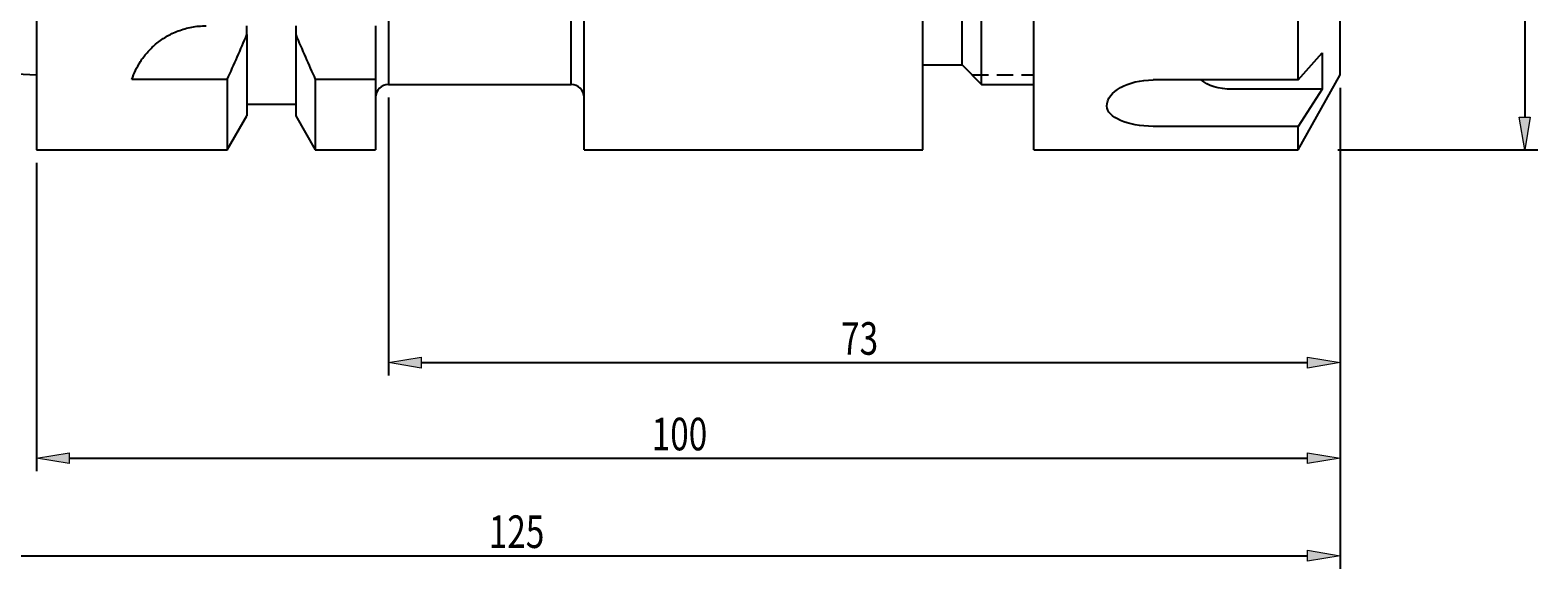
# Model space of a CAD drawing. Units: millimetres. Extents: x -107 to 181, y -46 to 151.
# Drawn here: x -4 to 112, y 34 to 75 of the extents above; entities that cross this region are included whole.
import ezdxf

# ---------------------------------------------------------------- set-up
doc = ezdxf.new("R2010")
doc.units = ezdxf.units.MM
doc.header["$MEASUREMENT"] = 0
doc.linetypes.add('AI-Linetype-5', pattern=[1.905, 1.27, -0.635])
doc.layers.get('0').update_dxf_attribs({"lineweight": 0})
for name, color, linetype, lineweight in [('圖層2', 7, 'Continuous', 0), ('圖層3', 7, 'Continuous', 0), ('圖層4', 7, 'Continuous', 0)]:
    doc.layers.add(name, color=color, linetype=linetype, lineweight=lineweight)

# ---------------------------------------------------------------- blocks, each defined once
blk = doc.blocks.new('Block_5')
at = {"layer": '圖層4', "insert": (110.54, 90.37), "char_height": 0.2, "attachment_point": 7, "rotation": 90}
blk.add_mtext('\\C3;\\c65280;\\FMyriad Pro|b0|i0|c1;\\H2.500000;\\W0.750000;50', dxfattribs=at)
blk = doc.blocks.new('Block_4')
at = {"layer": '圖層4', "true_color": 0x00ffff, "transparency": 33554687}
h = blk.add_hatch(color=4, dxfattribs=at)
h.dxf.hatch_style = 2
h.paths.add_polyline_path([(111.58, 113.81), (110.74, 113.81), (111.16, 116.31)])
h = blk.add_hatch(color=4, dxfattribs=at)
h.dxf.hatch_style = 2
h.paths.add_polyline_path([(110.74, 68.81), (111.58, 68.81), (111.16, 66.31)])
at = {"layer": '圖層4', "color": 4, "lineweight": 25, "true_color": 0x00ffff}
for p, q in [((96.81, 116.31), (112.16, 116.31)), ((111.16, 113.81), (111.16, 68.81)), ((96.81, 66.31), (112.16, 66.31))]:
    blk.add_line(p, q, dxfattribs=at)
at = {"layer": '圖層4'}
for points in [[(111.58, 113.81), (110.74, 113.81), (111.16, 116.31), (111.16, 116.31)], [(110.74, 68.81), (111.58, 68.81), (111.16, 66.31), (111.16, 66.31)]]:
    blk.add_lwpolyline(points, close=True, dxfattribs=at)
blk.add_blockref('Block_5', (0, 0), dxfattribs=at)
blk = doc.blocks.new('Block_6')
at = {"true_color": 0x00ffff, "transparency": 33554687}
h = blk.add_hatch(color=4, dxfattribs=at)
h.dxf.hatch_style = 2
h.paths.add_polyline_path([(-0.51, 43.06), (-0.51, 42.23), (-3.01, 42.65)])
h = blk.add_hatch(color=4, dxfattribs=at)
h.dxf.hatch_style = 2
h.paths.add_polyline_path([(94.49, 42.23), (94.49, 43.06), (96.99, 42.65)])
at = {"color": 4, "lineweight": 25, "true_color": 0x00ffff}
for p, q in [((96.99, 71.06), (96.99, 41.65)), ((-3.01, 65.31), (-3.01, 41.65)), ((-0.51, 42.65), (94.49, 42.65))]:
    blk.add_line(p, q, dxfattribs=at)
for points in [[(-0.51, 43.06), (-0.51, 42.23), (-3.01, 42.65), (-3.01, 42.65)], [(94.49, 42.23), (94.49, 43.06), (96.99, 42.65), (96.99, 42.65)]]:
    blk.add_lwpolyline(points, close=True)
at = {"insert": (44.18, 43.25), "char_height": 0.2, "attachment_point": 7}
blk.add_mtext('\\C3;\\c65280;\\FMyriad Pro|b0|i0|c1;\\H2.500000;\\W0.750000;100', dxfattribs=at)
blk = doc.blocks.new('Block_7')
at = {"true_color": 0x00ffff, "transparency": 33554687}
h = blk.add_hatch(color=4, dxfattribs=at)
h.dxf.hatch_style = 2
h.paths.add_polyline_path([(26.49, 50.39), (26.49, 49.56), (23.99, 49.98)])
h = blk.add_hatch(color=4, dxfattribs=at)
h.dxf.hatch_style = 2
h.paths.add_polyline_path([(94.49, 49.56), (94.49, 50.39), (96.99, 49.98)])
at = {"color": 4, "lineweight": 25, "true_color": 0x00ffff}
for p, q in [((96.99, 71.06), (96.99, 48.98)), ((23.99, 70.31), (23.99, 48.98)), ((26.49, 49.98), (94.49, 49.98))]:
    blk.add_line(p, q, dxfattribs=at)
for points in [[(26.49, 50.39), (26.49, 49.56), (23.99, 49.98), (23.99, 49.98)], [(94.49, 49.56), (94.49, 50.39), (96.99, 49.98), (96.99, 49.98)]]:
    blk.add_lwpolyline(points, close=True)
at = {"insert": (58.71, 50.58), "char_height": 0.2, "attachment_point": 7}
blk.add_mtext('\\C3;\\c65280;\\FMyriad Pro|b0|i0|c1;\\H2.500000;\\W0.750000;73', dxfattribs=at)
blk = doc.blocks.new('Block_8')
at = {"true_color": 0x00ffff, "transparency": 33554687}
h = blk.add_hatch(color=4, dxfattribs=at)
h.dxf.hatch_style = 2
h.paths.add_polyline_path([(94.49, 34.74), (94.49, 35.58), (96.99, 35.16)])
at = {"color": 4, "lineweight": 25, "true_color": 0x00ffff}
for p, q in [((96.99, 71.06), (96.99, 34.16)), ((-25.51, 35.16), (94.49, 35.16))]:
    blk.add_line(p, q, dxfattribs=at)
blk.add_lwpolyline([(94.49, 34.74), (94.49, 35.58), (96.99, 35.16), (96.99, 35.16)], close=True)
at = {"insert": (31.68, 35.76), "char_height": 0.2, "attachment_point": 7}
blk.add_mtext('\\C3;\\c65280;\\FMyriad Pro|b0|i0|c1;\\H2.500000;\\W0.750000;125', dxfattribs=at)

msp = doc.modelspace()

# ---------------------------------------------------------------- linework, layer by layer
at = {"layer": '圖層2', "color": 18, "lineweight": 25, "true_color": 0x000000}
for p, q in [((-3.01, 116.31), (-3.01, 66.31)), ((23.99, 91.31), (23.99, 71.31)), ((37.99, 71.31), (37.99, 91.31)), ((38.99, 66.31), (38.99, 91.31)), ((64.99, 66.31), (64.99, 91.31)), ((67.99, 72.81), (67.99, 91.31)), ((69.49, 71.31), (69.49, 91.31)), ((73.49, 66.31), (73.49, 91.31)), ((96.99, 72.06), (96.99, 91.31)), ((93.78, 71.66), (93.78, 87.75)), ((13.12, 75.14), (13.12, 75.81)), ((16.87, 75.81), (16.87, 75.14)), ((22.99, 75.81), (22.99, 71.7)), ((13.12, 75.14), (13.12, 68.91)), ((16.87, 75.14), (16.87, 68.91)), ((-28.01, 73.31), (-3.01, 72.06)), ((93.78, 71.66), (95.61, 73.75)), ((95.61, 73.75), (95.61, 70.95)), ((64.99, 72.81), (67.99, 72.81)), ((67.99, 72.81), (69.49, 71.31)), ((93.78, 66.31), (96.99, 72.06)), ((11.62, 71.7), (4.3, 71.7)), ((11.62, 71.7), (11.62, 66.31)), ((22.99, 71.7), (18.37, 71.7)), ((18.37, 71.7), (18.37, 66.31)), ((22.99, 71.7), (22.99, 66.31)), ((23.99, 71.31), (37.99, 71.31)), ((69.49, 71.31), (73.49, 71.31)), ((93.78, 71.66), (82.66, 71.66)), ((95.61, 70.95), (88.69, 70.95)), ((95.61, 70.95), (93.78, 68.1)), ((13.12, 69.81), (16.87, 69.81)), ((11.62, 66.31), (13.12, 68.91)), ((16.87, 68.91), (18.37, 66.31)), ((93.78, 68.1), (82.66, 68.1)), ((93.78, 66.31), (93.78, 68.1)), ((-3.01, 66.31), (11.62, 66.31)), ((18.37, 66.31), (22.99, 66.31)), ((38.99, 66.31), (64.99, 66.31)), ((73.49, 66.31), (93.78, 66.31))]:
    msp.add_line(p, q, dxfattribs=at)
msp.add_open_spline([(4.3, 71.7), (4.45, 72.15), (4.66, 72.61), (4.95, 73.07), (5.1, 73.3), (5.27, 73.53), (5.47, 73.75), (5.66, 73.98), (5.88, 74.19), (6.12, 74.4), (6.24, 74.5), (6.37, 74.6), (6.5, 74.69), (6.64, 74.79), (6.78, 74.88), (6.92, 74.97), (7.21, 75.14), (7.52, 75.29), (7.85, 75.42), (8.18, 75.54), (8.54, 75.64), (8.89, 75.71), (9.25, 75.78), (9.62, 75.81), (9.99, 75.81)], degree=3, knots=[0, 0, 0, 0, 1, 1, 1, 2, 2, 2, 3, 3, 3, 4, 4, 4, 5, 5, 5, 6, 6, 6, 7, 7, 7, 8, 8, 8, 8], dxfattribs=at)
for points in [[(11.62, 71.7), (12.13, 72.84), (12.64, 73.99), (13.12, 75.14)], [(16.87, 75.14), (17.35, 73.99), (17.85, 72.84), (18.37, 71.7)], [(23.99, 71.31), (23.44, 71.31), (22.99, 70.86), (22.99, 70.31)], [(79.09, 69.66), (79.09, 70.77), (80.69, 71.66), (82.66, 71.66)], [(88.69, 70.95), (87.72, 70.95), (86.81, 71.22), (86.34, 71.66)], [(82.66, 68.1), (80.69, 68.1), (79.09, 68.8), (79.09, 69.66)]]:
    msp.add_open_spline(points, degree=3, dxfattribs=at)
at = {"layer": '圖層2', "color": 2, "lineweight": 25, "true_color": 0xffff00}
msp.add_open_spline([(38.99, 70.31), (38.99, 70.86), (38.55, 71.31), (37.99, 71.31)], degree=3, dxfattribs=at)
at = {"layer": '圖層3', "color": 3, "linetype": 'AI-Linetype-5', "lineweight": 25, "true_color": 0x00ff00}
msp.add_line((68.74, 72.06), (73.49, 72.06), dxfattribs=at)

# ---------------------------------------------------------------- block references
for name in ['Block_8', 'Block_6', 'Block_7']:
    msp.add_blockref(name, (0, 0))
at = {"layer": '圖層4'}
msp.add_blockref('Block_4', (0, 0), dxfattribs=at)

doc.saveas('drawing.dxf')
